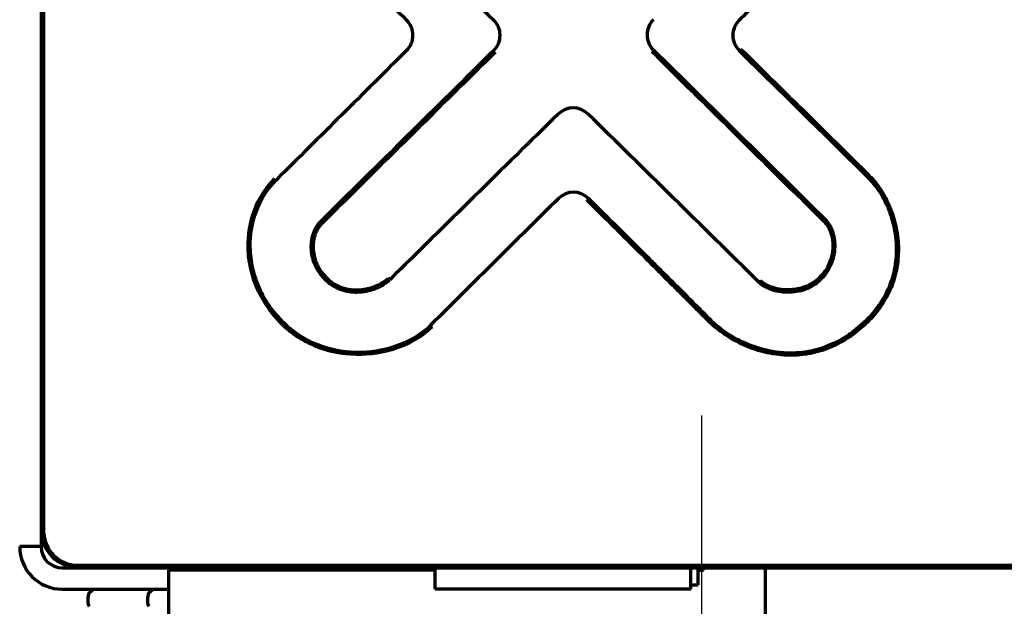
# Model space of a CAD drawing. Extents: x 31 to 8306, y 0 to 5507.
# Drawn here: x 1809 to 1855, y 873 to 900 of the extents above; entities that cross this region are included whole.
import ezdxf

# ---------------------------------------------------------------- set-up
doc = ezdxf.new("R2010")
doc.units = 0
doc.header["$LTSCALE"] = 200
doc.header["$MEASUREMENT"] = 0
doc.linetypes.add('CENTER', pattern=[50.8, 31.75, -6.35, 6.35, -6.35])
doc.layers.add('DANMEN', color=7, linetype='Continuous', lineweight=30)
doc.layers.add('SUNPOU', color=7, linetype='Continuous')
doc.styles.get("Standard").update_dxf_attribs({"font": 'romans.shx', "bigfont": 'extfont.shx'})
doc.dimstyles.new('STANDARD$0', dxfattribs={"dimscale": 10, "dimtxt": 2, "dimasz": 3, "dimexe": 1, "dimexo": 1, "dimgap": 0.6, "dimtad": 3, "dimdec": 0, "dimzin": 0, "dimdsep": 46, "dimtxsty": 'Standard', "dimblk1": 'OPEN', "dimblk2": 'OPEN', "dimsah": 1, "dimcen": 1.5, "dimadec": 0, "dimazin": 0, "dimtfac": 1, "dimtdec": 0, "dimtmove": 0, "dimatfit": 0, "dimldrblk": 'DOTSMALL', "dimfxl": 1, "dimtvp": 1, "dimtolj": 1, "dimtzin": 0, "dimarcsym": 0})

# ---------------------------------------------------------------- blocks, each defined once
blk = doc.blocks.new('_OPEN')
at = {"color": 0, "linetype": 'ByBlock'}
for p, q in [((-1, 0.16667), (0, 0)), ((0, 0), (-1, -0.16667)), ((0, 0), (-1, 0))]:
    blk.add_line(p, q, dxfattribs=at)
blk = doc.blocks.new('*D26')
at = {"layer": 'DEFPOINTS', "color": 0, "lineweight": 0}
for p in [(1738.802, 874.617), (1811.659, 874.617), (1785.173, 746.117)]:
    blk.add_point(p, dxfattribs=at)
at = {"layer": 'SUNPOU', "color": 0, "lineweight": -2}
for p, q in [((1738.802, 934.617), (1738.802, 994.617)), ((1791.659, 874.617), (1718.802, 874.617)), ((1738.802, 746.117), (1738.802, 874.617)), ((1765.173, 746.117), (1718.802, 746.117)), ((1738.802, 686.117), (1738.802, 626.117))]:
    blk.add_line(p, q, dxfattribs=at)
at = {"layer": 'SUNPOU', "color": 0, "lineweight": -2, "xscale": 60, "yscale": 60, "zscale": 60}
for p, rotation in [((1738.802, 874.617), 270), ((1738.802, 746.117), 90)]:
    blk.add_blockref('_OPEN', p, dxfattribs=dict(at, rotation=rotation))
at = {"layer": 'SUNPOU', "color": 0, "insert": (1706.802, 810.367), "char_height": 40, "attachment_point": 5, "rotation": 90}
blk.add_mtext('\\A1;128', dxfattribs=at)
blk = doc.blocks.new('_DotSmall')
at = {"color": 0, "linetype": 'ByBlock', "const_width": 0.5}
blk.add_lwpolyline([(-0.0625, 0, 1), (0.0625, 0, 1)], format="xyb", close=True, dxfattribs=at)
blk = doc.blocks.new('*D27')
at = {"layer": 'DEFPOINTS', "color": 0, "lineweight": 0}
for p in [(1738.802, 2593.117), (1810.359, 2593.117), (1811.659, 874.617)]:
    blk.add_point(p, dxfattribs=at)
at = {"layer": 'SUNPOU', "color": 0, "lineweight": -2}
for p, q in [((1790.359, 2593.117), (1718.802, 2593.117)), ((1738.802, 934.617), (1738.802, 2533.117)), ((1791.659, 874.617), (1718.802, 874.617))]:
    blk.add_line(p, q, dxfattribs=at)
at = {"layer": 'SUNPOU', "color": 0, "lineweight": -2, "xscale": 60, "yscale": 60, "zscale": 60}
for p, rotation in [((1738.802, 2593.117), 90), ((1738.802, 874.617), 270)]:
    blk.add_blockref('_OPEN', p, dxfattribs=dict(at, rotation=rotation))
at = {"layer": 'SUNPOU', "color": 0, "insert": (1706.802, 1733.867), "char_height": 40, "attachment_point": 5, "rotation": 90}
blk.add_mtext('\\A1;1719', dxfattribs=at)
blk = doc.blocks.new('*D28')
at = {"layer": 'DEFPOINTS', "color": 0, "lineweight": 0}
for p in [(1810.359, 2593.117), (1638.802, 746.117), (1648.827, 746.117)]:
    blk.add_point(p, dxfattribs=at)
at = {"layer": 'SUNPOU', "color": 0, "lineweight": -2}
for p, q in [((1790.359, 2593.117), (1618.802, 2593.117)), ((1638.802, 2533.117), (1638.802, 806.117)), ((1628.827, 746.117), (1618.802, 746.117))]:
    blk.add_line(p, q, dxfattribs=at)
at = {"layer": 'SUNPOU', "color": 0, "lineweight": -2, "xscale": 60, "yscale": 60, "zscale": 60}
for p, rotation in [((1638.802, 2593.117), 90), ((1638.802, 746.117), 270)]:
    blk.add_blockref('_OPEN', p, dxfattribs=dict(at, rotation=rotation))
at = {"layer": 'SUNPOU', "color": 0, "insert": (1606.802, 1669.617), "char_height": 40, "attachment_point": 5, "rotation": 90}
blk.add_mtext('\\A1;1847', dxfattribs=at)
blk = doc.blocks.new('*D29')
at = {"layer": 'DEFPOINTS', "color": 0, "lineweight": 0}
for p in [(1812.199, 2621.117), (1538.802, 746.117), (1648.827, 746.117)]:
    blk.add_point(p, dxfattribs=at)
at = {"layer": 'SUNPOU', "color": 0, "lineweight": -2}
for p, q in [((1792.199, 2621.117), (1518.802, 2621.117)), ((1538.802, 2561.117), (1538.802, 806.117)), ((1628.827, 746.117), (1518.802, 746.117))]:
    blk.add_line(p, q, dxfattribs=at)
at = {"layer": 'SUNPOU', "color": 0, "lineweight": -2, "xscale": 60, "yscale": 60, "zscale": 60}
for p, rotation in [((1538.802, 2621.117), 90), ((1538.802, 746.117), 270)]:
    blk.add_blockref('_OPEN', p, dxfattribs=dict(at, rotation=rotation))
at = {"layer": 'SUNPOU', "color": 0, "insert": (1506.802, 1683.617), "char_height": 40, "attachment_point": 5, "rotation": 90}
blk.add_mtext('\\A1;1875', dxfattribs=at)

msp = doc.modelspace()

# ---------------------------------------------------------------- linework, layer by layer
at = {"color": 2, "linetype": 'Continuous', "lineweight": 70}
for p, q in [((1809.859, 924.817), (1809.859, 875.617)), ((1809.984, 922.892), (1809.984, 876.342)), ((1842.635, 898.898), (1842.705, 898.97)), ((1848.703, 892.924), (1848.773, 892.994)), ((1835.555, 891.959), (1835.484, 891.888)), ((1822.966, 890.849), (1823.036, 890.778)), ((1846.697, 890.942), (1846.626, 890.871)), ((1823.213, 888.139), (1823.284, 888.21)), ((1826.231, 888.139), (1826.16, 888.21)), ((1843.556, 888.032), (1843.626, 888.103)), ((1843.65, 888.079), (1843.582, 888.006)), ((1841.271, 886.271), (1841.2, 886.201)), ((1828.22, 885.933), (1828.15, 886.003)), ((1809.859, 875.617), (1808.859, 875.617)), ((1810.859, 874.617), (1878.869, 874.617)), ((1811.584, 874.742), (1858.134, 874.742)), ((1814.305, 874.617), (1814.305, 874.617)), ((1817.105, 874.617), (1817.105, 874.617)), ((1820.612, 874.617), (1820.612, 874.617)), ((1824.859, 874.617), (1824.859, 874.517)), ((1828.359, 873.617), (1828.359, 874.617)), ((1840.359, 873.617), (1840.359, 874.617)), ((1840.709, 873.817), (1840.709, 874.617)), ((1840.959, 874.517), (1840.959, 874.617)), ((1843.859, 874.617), (1843.859, 871.617)), ((1815.859, 801.073), (1815.859, 874.517)), ((1828.359, 874.517), (1815.859, 874.517)), ((1840.709, 874.517), (1840.959, 874.517)), ((1810.859, 873.617), (1815.859, 873.617)), ((1840.359, 873.617), (1828.359, 873.617)), ((1840.359, 873.817), (1840.709, 873.817)), ((1812.059, 873.217), (1812.059, 873.017)), ((1814.859, 873.217), (1814.859, 873.017))]:
    msp.add_line(p, q, dxfattribs=at)
for centre, radius, start, end in [((5052.851, 4181.925), 4598.751, 225.385511, 225.52738), ((3829.088, 2921.887), 2845.169, 225.109511, 225.277687), ((1826.32, 899.612), 1, 314.7305, 45.2777), ((1830.411, 899.611), 1, 314.6169, 45.5274), ((1839.311, 899.634), 1, 134.6338, 225.4217), ((1843.335, 899.612), 1, 134.4807, 225.5483), ((4071.901, -1367.196), 3189.776, 134.730473, 134.885454), ((8589.002, -5949.964), 9621.641, 134.61693, 134.685132), ((8589.002, -5949.964), 9621.541, 134.61693, 134.685132), ((-4774.19, -5811.948), 9421.412, 45.352632, 45.42172), ((-4774.19, -5811.948), 9421.512, 45.352629, 45.42172), ((7277.439, -4645.405), 7767.612, 134.488725, 134.570552), ((1834.839, 895.206), 1, 45.5065, 134.4887), ((-3552.408, -4588.144), 7687.973, 45.422706, 45.506515), ((1834.851, 891.248), 1, 45.2645, 134.7135), ((3870.813, -1165.176), 2894.791, 134.713518, 134.88081), ((1811.659, 876.417), 1.8, 180, 270), ((1811.584, 876.342), 1.6, 180, 270), ((1810.859, 875.617), 2, 180, 270), ((1810.859, 875.617), 1, 180, 270), ((1812.459, 873.217), 0.4, 90, 180), ((1815.259, 873.217), 0.4, 90, 180), ((1812.459, 873.017), 0.4, 180, 210.3012), ((1815.259, 873.017), 0.4, 180, 210.3012)]:
    msp.add_arc(centre, radius, start, end, dxfattribs=at)
for points, knots in [([(1848.887, 906.495), (1848.758, 906.366), (1848.628, 906.237), (1848.369, 905.979), (1848.239, 905.85), (1847.849, 905.463), (1847.069, 904.69), (1846.287, 903.919), (1845.244, 902.892), (1844.723, 902.378), (1843.679, 901.352), (1843.157, 900.839), (1842.635, 900.326)], [0, 0, 0, 0, 0.0625, 0.0625, 0.125, 0.125, 0.25, 0.5, 0.5, 0.75, 0.75, 1, 1, 1, 1]), ([(1842.635, 898.898), (1843.648, 897.904), (1844.661, 896.91), (1846.179, 895.417), (1846.685, 894.92), (1847.442, 894.172), (1847.821, 893.799), (1848.2, 893.424), (1848.451, 893.174), (1848.577, 893.049), (1848.703, 892.924)], [0, 0, 0, 0, 0.5, 0.5, 0.75, 0.75, 0.875, 0.9375, 0.9375, 1, 1, 1, 1]), ([(1842.705, 898.97), (1843.718, 897.976), (1844.731, 896.981), (1846.249, 895.488), (1846.755, 894.991), (1847.513, 894.243), (1847.892, 893.869), (1848.27, 893.495), (1848.522, 893.245), (1848.648, 893.12), (1848.773, 892.994)], [0, 0, 0, 0, 0.5, 0.5, 0.75, 0.75, 0.875, 0.9375, 0.9375, 1, 1, 1, 1]), ([(1828.22, 885.933), (1827.808, 885.521), (1826.745, 884.886), (1824.873, 884.52), (1823.208, 884.769), (1822.125, 885.3), (1821.62, 885.66), (1821.35, 885.888), (1821.162, 886.068), (1820.985, 886.252), (1820.764, 886.502), (1820.409, 886.966), (1819.995, 887.694), (1819.674, 888.647), (1819.438, 890.498), (1819.98, 892.045), (1820.832, 892.891)], [0, 0, 0, 0, 0.113505, 0.237483, 0.367791, 0.436884, 0.471431, 0.488704, 0.505977, 0.522291, 0.538605, 0.571232, 0.636486, 0.701741, 0.766995, 1, 1, 1, 1]), ([(1821.23, 886.144), (1821.172, 886.202), (1821.058, 886.32), (1820.842, 886.566), (1820.493, 887.021), (1820.087, 887.735), (1819.772, 888.67), (1819.541, 890.484), (1820.072, 891.996), (1820.903, 892.821)], [0, 0, 0, 0, 0.033022, 0.066044, 0.132088, 0.264176, 0.396264, 0.528352, 1, 1, 1, 1]), ([(1848.773, 892.994), (1848.833, 892.935), (1848.89, 892.874), (1848.972, 892.779), (1848.999, 892.746), (1849.051, 892.681), (1849.077, 892.649), (1849.203, 892.483), (1849.295, 892.346), (1849.464, 892.062), (1849.541, 891.915), (1849.647, 891.69), (1849.681, 891.614), (1849.728, 891.498), (1849.744, 891.459), (1849.774, 891.381), (1849.788, 891.342), (1849.858, 891.147), (1849.907, 890.988), (1849.989, 890.668), (1850.022, 890.506), (1850.061, 890.26), (1850.072, 890.178), (1850.085, 890.054), (1850.089, 890.012), (1850.096, 889.929), (1850.099, 889.887), (1850.111, 889.679), (1850.113, 889.514), (1850.099, 889.184), (1850.084, 889.019), (1850.047, 888.774), (1850.026, 888.651), (1849.999, 888.529), (1849.981, 888.448), (1849.971, 888.407), (1849.876, 888.043), (1849.758, 887.735), (1849.532, 887.293), (1849.449, 887.149), (1849.335, 886.974), (1849.312, 886.94), (1849.265, 886.871), (1849.193, 886.769), (1849.117, 886.671), (1848.962, 886.478), (1848.853, 886.356), (1848.625, 886.121), (1848.506, 886.008), (1848.259, 885.793), (1848.131, 885.69), (1847.931, 885.542), (1847.863, 885.494), (1847.725, 885.401), (1847.654, 885.356), (1847.548, 885.292), (1847.512, 885.27), (1847.44, 885.229), (1847.403, 885.208), (1847.293, 885.149), (1847.22, 885.111), (1846.996, 885.003), (1846.845, 884.939), (1846.536, 884.827), (1846.379, 884.778), (1846.138, 884.718), (1846.017, 884.691), (1845.895, 884.669), (1845.812, 884.655), (1845.771, 884.648), (1845.565, 884.619), (1845.401, 884.605), (1845.072, 884.593), (1844.744, 884.597), (1844.417, 884.634), (1844.212, 884.666), (1844.171, 884.673), (1844.09, 884.688), (1844.049, 884.696), (1843.927, 884.722), (1843.846, 884.741), (1843.605, 884.802), (1843.447, 884.85), (1843.137, 884.96), (1842.984, 885.021), (1842.683, 885.156), (1842.535, 885.23), (1842.354, 885.331), (1842.317, 885.352), (1842.246, 885.394), (1842.139, 885.458), (1842.034, 885.525), (1841.829, 885.664), (1841.696, 885.762), (1841.504, 885.919), (1841.441, 885.973), (1841.318, 886.084), (1841.258, 886.141), (1841.2, 886.201)], [0, 0, 0, 0, 0.015625, 0.015625, 0.023437, 0.023437, 0.03125, 0.03125, 0.0625, 0.0625, 0.09375, 0.09375, 0.109375, 0.109375, 0.117187, 0.117187, 0.125, 0.125, 0.15625, 0.15625, 0.1875, 0.1875, 0.203125, 0.203125, 0.210937, 0.210937, 0.21875, 0.21875, 0.25, 0.25, 0.28125, 0.28125, 0.296875, 0.304687, 0.304687, 0.3125, 0.3125, 0.375, 0.375, 0.40625, 0.40625, 0.414062, 0.414062, 0.421875, 0.4375, 0.4375, 0.46875, 0.46875, 0.5, 0.5, 0.53125, 0.53125, 0.546875, 0.546875, 0.5625, 0.5625, 0.570312, 0.570312, 0.578125, 0.578125, 0.59375, 0.59375, 0.625, 0.625, 0.65625, 0.65625, 0.671875, 0.679687, 0.679687, 0.6875, 0.6875, 0.71875, 0.71875, 0.75, 0.78125, 0.78125, 0.789062, 0.789062, 0.796875, 0.796875, 0.8125, 0.8125, 0.84375, 0.84375, 0.875, 0.875, 0.90625, 0.90625, 0.914062, 0.914062, 0.921875, 0.9375, 0.9375, 0.96875, 0.96875, 0.984375, 0.984375, 1, 1, 1, 1]), ([(1848.703, 892.924), (1848.761, 892.866), (1848.817, 892.805), (1848.897, 892.712), (1848.923, 892.68), (1848.975, 892.617), (1849, 892.585), (1849.123, 892.422), (1849.213, 892.287), (1849.379, 892.009), (1849.455, 891.865), (1849.558, 891.644), (1849.591, 891.569), (1849.653, 891.418), (1849.682, 891.342), (1849.764, 891.111), (1849.812, 890.956), (1849.892, 890.642), (1849.925, 890.484), (1849.962, 890.243), (1849.973, 890.162), (1849.991, 890), (1849.997, 889.918), (1850.012, 889.673), (1850.013, 889.511), (1849.999, 889.187), (1849.984, 889.026), (1849.948, 888.785), (1849.927, 888.665), (1849.901, 888.546), (1849.882, 888.466), (1849.872, 888.426), (1849.779, 888.07), (1849.663, 887.767), (1849.441, 887.335), (1849.359, 887.194), (1849.247, 887.023), (1849.224, 886.989), (1849.178, 886.922), (1849.107, 886.822), (1849.033, 886.726), (1848.881, 886.537), (1848.774, 886.417), (1848.55, 886.188), (1848.433, 886.077), (1848.191, 885.866), (1848.065, 885.765), (1847.869, 885.621), (1847.802, 885.574), (1847.667, 885.483), (1847.598, 885.439), (1847.493, 885.375), (1847.458, 885.355), (1847.387, 885.314), (1847.351, 885.294), (1847.244, 885.236), (1847.171, 885.199), (1846.952, 885.093), (1846.804, 885.031), (1846.501, 884.92), (1846.347, 884.873), (1846.111, 884.814), (1845.993, 884.788), (1845.872, 884.766), (1845.792, 884.753), (1845.751, 884.746), (1845.549, 884.718), (1845.388, 884.704), (1845.066, 884.693), (1844.745, 884.697), (1844.424, 884.734), (1844.223, 884.766), (1844.183, 884.773), (1844.103, 884.788), (1844.063, 884.795), (1843.943, 884.82), (1843.864, 884.839), (1843.628, 884.9), (1843.474, 884.947), (1843.17, 885.054), (1843.02, 885.114), (1842.725, 885.247), (1842.58, 885.32), (1842.402, 885.419), (1842.366, 885.439), (1842.296, 885.48), (1842.191, 885.543), (1842.089, 885.609), (1841.887, 885.745), (1841.757, 885.841), (1841.569, 885.994), (1841.508, 886.047), (1841.387, 886.156), (1841.328, 886.213), (1841.271, 886.271)], [0, 0, 0, 0, 0.015625, 0.015625, 0.023438, 0.023438, 0.03125, 0.03125, 0.0625, 0.0625, 0.09375, 0.09375, 0.109375, 0.109375, 0.125, 0.125, 0.15625, 0.15625, 0.1875, 0.1875, 0.203125, 0.203125, 0.21875, 0.21875, 0.25, 0.25, 0.28125, 0.28125, 0.296875, 0.304688, 0.304688, 0.3125, 0.3125, 0.375, 0.375, 0.40625, 0.40625, 0.414063, 0.414063, 0.421875, 0.4375, 0.4375, 0.46875, 0.46875, 0.5, 0.5, 0.53125, 0.53125, 0.546875, 0.546875, 0.5625, 0.5625, 0.570313, 0.570313, 0.578125, 0.578125, 0.59375, 0.59375, 0.625, 0.625, 0.65625, 0.65625, 0.671875, 0.679687, 0.679687, 0.6875, 0.6875, 0.71875, 0.71875, 0.75, 0.78125, 0.78125, 0.789062, 0.789062, 0.796875, 0.796875, 0.8125, 0.8125, 0.84375, 0.84375, 0.875, 0.875, 0.90625, 0.90625, 0.914062, 0.914062, 0.921875, 0.9375, 0.9375, 0.96875, 0.96875, 0.984375, 0.984375, 1, 1, 1, 1]), ([(1841.2, 886.201), (1841.082, 886.32), (1840.963, 886.439), (1840.726, 886.677), (1840.37, 887.034), (1840.013, 887.39), (1839.299, 888.101), (1838.823, 888.575), (1837.393, 889.996), (1836.439, 890.942), (1835.484, 891.888)], [0, 0, 0, 0, 0.0625, 0.0625, 0.125, 0.25, 0.25, 0.5, 0.5, 1, 1, 1, 1]), ([(1841.271, 886.271), (1841.153, 886.391), (1841.035, 886.51), (1840.797, 886.748), (1840.441, 887.104), (1840.084, 887.46), (1839.37, 888.172), (1838.894, 888.646), (1837.464, 890.066), (1836.509, 891.013), (1835.555, 891.959)], [0, 0, 0, 0, 0.0625, 0.0625, 0.125, 0.25, 0.25, 0.5, 0.5, 1, 1, 1, 1]), ([(1822.966, 890.849), (1822.921, 890.804), (1822.88, 890.756), (1822.834, 890.692), (1822.825, 890.679), (1822.807, 890.653), (1822.781, 890.614), (1822.757, 890.573), (1822.712, 890.491), (1822.686, 890.434), (1822.639, 890.319), (1822.619, 890.259), (1822.593, 890.169), (1822.586, 890.138), (1822.572, 890.077), (1822.565, 890.046), (1822.549, 889.953), (1822.542, 889.891), (1822.533, 889.767), (1822.531, 889.704), (1822.533, 889.61), (1822.535, 889.579), (1822.539, 889.516), (1822.542, 889.484), (1822.56, 889.329), (1822.587, 889.207), (1822.642, 889.029), (1822.664, 888.97), (1822.7, 888.883), (1822.712, 888.854), (1822.739, 888.797), (1822.753, 888.769), (1822.825, 888.63), (1822.891, 888.524), (1823.003, 888.374), (1823.043, 888.325), (1823.125, 888.23), (1823.169, 888.184), (1823.213, 888.139)], [0, 0, 0, 0, 0.0625, 0.0625, 0.078125, 0.078125, 0.09375, 0.125, 0.125, 0.1875, 0.1875, 0.25, 0.25, 0.28125, 0.28125, 0.3125, 0.3125, 0.375, 0.375, 0.4375, 0.4375, 0.46875, 0.46875, 0.5, 0.5, 0.625, 0.625, 0.6875, 0.6875, 0.71875, 0.71875, 0.75, 0.75, 0.875, 0.875, 0.9375, 0.9375, 1, 1, 1, 1]), ([(1823.036, 890.778), (1822.994, 890.736), (1822.955, 890.69), (1822.911, 890.629), (1822.903, 890.617), (1822.886, 890.592), (1822.862, 890.554), (1822.84, 890.516), (1822.797, 890.437), (1822.773, 890.384), (1822.729, 890.274), (1822.711, 890.218), (1822.687, 890.131), (1822.68, 890.102), (1822.667, 890.044), (1822.661, 890.015), (1822.647, 889.927), (1822.64, 889.868), (1822.632, 889.75), (1822.631, 889.691), (1822.634, 889.602), (1822.635, 889.572), (1822.64, 889.512), (1822.643, 889.483), (1822.661, 889.335), (1822.687, 889.22), (1822.74, 889.051), (1822.761, 888.996), (1822.795, 888.913), (1822.808, 888.886), (1822.833, 888.832), (1822.846, 888.805), (1822.915, 888.674), (1822.978, 888.574), (1823.085, 888.432), (1823.122, 888.386), (1823.201, 888.296), (1823.242, 888.252), (1823.284, 888.21)], [0, 0, 0, 0, 0.0625, 0.0625, 0.078125, 0.078125, 0.09375, 0.125, 0.125, 0.1875, 0.1875, 0.25, 0.25, 0.28125, 0.28125, 0.3125, 0.3125, 0.375, 0.375, 0.4375, 0.4375, 0.46875, 0.46875, 0.5, 0.5, 0.625, 0.625, 0.6875, 0.6875, 0.71875, 0.71875, 0.75, 0.75, 0.875, 0.875, 0.9375, 0.9375, 1, 1, 1, 1]), ([(1846.626, 890.871), (1846.696, 890.803), (1846.819, 890.64), (1846.963, 890.309), (1847.041, 889.914), (1847.033, 889.465), (1846.916, 888.99), (1846.684, 888.54), (1846.35, 888.154), (1845.939, 887.876), (1845.489, 887.718), (1845.033, 887.655), (1844.602, 887.675), (1844.214, 887.762), (1843.879, 887.901), (1843.717, 888.016), (1843.65, 888.079)], [0, 0, 0, 0, 0.071372, 0.142805, 0.214238, 0.285671, 0.357103, 0.428536, 0.499969, 0.571402, 0.642835, 0.714268, 0.785701, 0.857134, 0.928567, 1, 1, 1, 1]), ([(1846.481, 888.17), (1846.506, 888.195), (1846.555, 888.246), (1846.649, 888.353), (1846.797, 888.551), (1847.035, 888.989), (1847.182, 889.659), (1847.07, 890.393), (1846.843, 890.796), (1846.697, 890.942)], [0, 0, 0, 0, 0.035013, 0.070026, 0.140051, 0.280103, 0.560205, 0.806404, 1, 1, 1, 1]), ([(1823.213, 888.139), (1823.238, 888.115), (1823.263, 888.091), (1823.315, 888.044), (1823.341, 888.021), (1823.422, 887.956), (1823.478, 887.916), (1823.651, 887.804), (1823.773, 887.743), (1823.936, 887.683), (1823.969, 887.671), (1824.035, 887.651), (1824.068, 887.641), (1824.168, 887.616), (1824.303, 887.588), (1824.44, 887.574), (1824.577, 887.565), (1824.647, 887.564), (1824.751, 887.567), (1824.786, 887.569), (1824.855, 887.574), (1824.89, 887.577), (1824.992, 887.588), (1825.128, 887.609), (1825.262, 887.64), (1825.394, 887.676), (1825.46, 887.697), (1825.557, 887.732), (1825.589, 887.744), (1825.654, 887.77), (1825.685, 887.784), (1825.78, 887.827), (1825.841, 887.859), (1825.96, 887.927), (1826.017, 887.964), (1826.1, 888.025), (1826.127, 888.046), (1826.18, 888.091), (1826.206, 888.114), (1826.231, 888.139)], [0, 0, 0, 0, 0.03125, 0.03125, 0.0625, 0.0625, 0.125, 0.125, 0.25, 0.25, 0.28125, 0.28125, 0.3125, 0.3125, 0.375, 0.4375, 0.4375, 0.5, 0.5, 0.53125, 0.53125, 0.5625, 0.5625, 0.625, 0.6875, 0.6875, 0.75, 0.75, 0.78125, 0.78125, 0.8125, 0.8125, 0.875, 0.875, 0.9375, 0.9375, 0.96875, 0.96875, 1, 1, 1, 1]), ([(1823.284, 888.21), (1823.307, 888.187), (1823.331, 888.164), (1823.38, 888.119), (1823.406, 888.098), (1823.483, 888.035), (1823.536, 887.997), (1823.701, 887.891), (1823.818, 887.833), (1823.957, 887.782), (1823.973, 887.776), (1824.004, 887.765), (1824.051, 887.75), (1824.099, 887.737), (1824.194, 887.712), (1824.322, 887.687), (1824.453, 887.673), (1824.584, 887.665), (1824.65, 887.664), (1824.749, 887.667), (1824.783, 887.669), (1824.848, 887.673), (1824.881, 887.676), (1824.979, 887.687), (1825.109, 887.707), (1825.236, 887.736), (1825.362, 887.771), (1825.424, 887.79), (1825.517, 887.824), (1825.548, 887.835), (1825.609, 887.86), (1825.64, 887.873), (1825.729, 887.914), (1825.788, 887.944), (1825.901, 888.009), (1825.956, 888.044), (1826.035, 888.101), (1826.061, 888.122), (1826.112, 888.164), (1826.136, 888.186), (1826.16, 888.21)], [0, 0, 0, 0, 0.03125, 0.03125, 0.0625, 0.0625, 0.125, 0.125, 0.25, 0.25, 0.265625, 0.265625, 0.28125, 0.3125, 0.3125, 0.375, 0.4375, 0.4375, 0.5, 0.5, 0.53125, 0.53125, 0.5625, 0.5625, 0.625, 0.6875, 0.6875, 0.75, 0.75, 0.78125, 0.78125, 0.8125, 0.8125, 0.875, 0.875, 0.9375, 0.9375, 0.96875, 0.96875, 1, 1, 1, 1]), ([(1843.582, 888.006), (1843.74, 887.86), (1844.171, 887.646), (1844.916, 887.521), (1845.621, 887.631), (1846.08, 887.851), (1846.289, 887.998), (1846.401, 888.093), (1846.454, 888.144), (1846.481, 888.17)], [0, 0, 0, 0, 0.194116, 0.446028, 0.723014, 0.861507, 0.930753, 0.965377, 1, 1, 1, 1]), ([(1828.15, 886.003), (1827.749, 885.604), (1826.711, 884.982), (1824.87, 884.622), (1823.236, 884.867), (1822.176, 885.387), (1821.681, 885.739), (1821.417, 885.963), (1821.292, 886.082), (1821.23, 886.144)], [0, 0, 0, 0, 0.224328, 0.469355, 0.726893, 0.863446, 0.931723, 0.965862, 1, 1, 1, 1])]:
    msp.add_open_spline(points, degree=3, knots=knots, dxfattribs=at)
for points in [[(1843.555, 888.032), (1843.564, 888.023), (1843.572, 888.014), (1843.581, 888.006)], [(1843.625, 888.103), (1843.633, 888.095), (1843.641, 888.087), (1843.65, 888.079)]]:
    msp.add_open_spline(points, degree=3, dxfattribs=at)
at = {"layer": 'DANMEN', "color": 1, "linetype": 'CENTER'}
msp.add_line((1840.859, 881.766), (1840.859, 726.333), dxfattribs=at)

# ---------------------------------------------------------------- dimensions: what is measured, and where the dimension line sits
at = {"layer": 'SUNPOU'}
for base, p1, p2, picture, middle in [((1538.802, 746.117), (1812.199, 2621.117), (1648.827, 746.117), '*D29', (1506.802, 1683.617)), ((1638.802, 746.117), (1810.359, 2593.117), (1648.827, 746.117), '*D28', (1606.802, 1669.617)), ((1738.802401493, 2593.116969552), (1811.658673139, 874.616969552), (1810.358673139, 2593.116969552), '*D27', (1706.802401493, 1733.866969552))]:
    dim = msp.add_linear_dim(base=base, p1=p1, p2=p2, angle=90, dimstyle='STANDARD$0', override={"dimscale": 20, "dimtol": 0, "dimlim": 0, "dimtp": 0, "dimtm": 0, "dimtfac": 1, "dimtdec": 0, "dimtolj": 1, "dimtzin": 0}, dxfattribs=at)
    dim.commit()
    dim.dimension.update_dxf_attribs({"geometry": picture, "text_midpoint": middle})
dim = msp.add_linear_dim(base=(1738.802, 874.617), p1=(1785.173, 746.117), p2=(1811.659, 874.617), angle=90, text='128', dimstyle='STANDARD$0', override={"dimscale": 20, "dimpost": '', "dimtol": 0, "dimlim": 0, "dimtp": 0, "dimtm": 0, "dimtfac": 1, "dimtdec": 0, "dimtolj": 1, "dimtzin": 0}, dxfattribs=at)
dim.commit()
dim.dimension.update_dxf_attribs({"geometry": '*D26', "text_midpoint": (1738.802, 810.367), "dimtype": 160})

doc.saveas('drawing.dxf')
